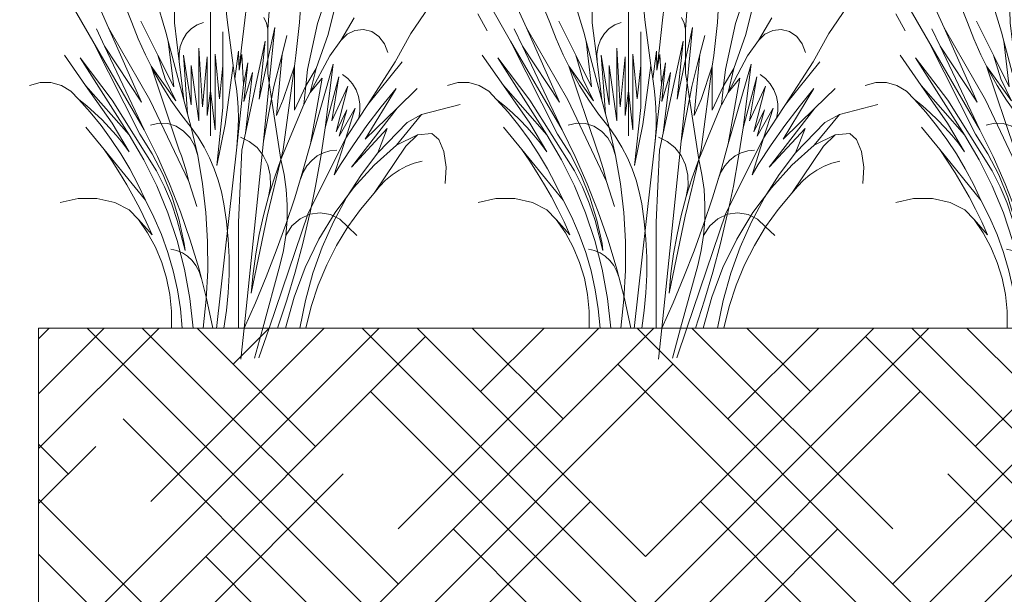
# Model space of a CAD drawing. Units: millimetres. Extents: x -40574 to 121699, y -27137 to 2974.
# Drawn here: x 85073 to 85194, y -20607 to -20537 of the extents above; entities that cross this region are included whole.
import ezdxf
from ezdxf import colors
from ezdxf.entities.mleader import LeaderData, LeaderLine
from ezdxf.math import Vec2, Vec3

# ---------------------------------------------------------------- set-up
doc = ezdxf.new("R2010")
doc.units = ezdxf.units.MM
doc.linetypes.add('штриховая 50', pattern=[1, 0.5, -0.5])
doc.layers.get('0').update_dxf_attribs({"lineweight": 30})
doc.layers.add('TN-АННОТАЦИИ @ 10', color=7, linetype='Continuous', lineweight=20, true_color=0x000000)
doc.layers.add('TN-ПАРОИЗОЛЯЦИЯ', color=94, linetype='Continuous', lineweight=15)
doc.layers.add('Штрих Грунт насыпной', color=7, linetype='Continuous', lineweight=15)
doc.layers.add('zelen', color=69, linetype='Continuous')
doc.styles.add('TN-Текст', font='isocpeur.ttf')

# ---------------------------------------------------------------- blocks, each defined once
blk = doc.blocks.new('кустарник 6')
at = {"layer": 'zelen', "lineweight": 0}
for p, q in [((-117.7, 1510.2), (-118.6, 1292.6)), ((125.2, 1272), (140.7, 1491.5)), ((271.8, 1489.7), (260.3, 1299.6)), ((336.9, 1295.9), (399.3, 1485.6)), ((-453, 1299.3), (-509.7, 1441.6)), ((-274.2, 1427.5), (-271.9, 1298.2)), ((381.4, 1248.5), (426.3, 1429.7)), ((-718.4, 1391.4), (-619.6, 1220.8)), ((-350.6, 1399.2), (-308.5, 1258.3)), ((-48.2, 1311.3), (-58, 1411)), ((-552.2, 1277.5), (-588.9, 1358)), ((26.8, 1310.1), (33.7, 1368.9)), ((810.4, 1365.6), (733.7, 1252.7)), ((-453, 1299.3), (-425.9, 1229.7)), ((-342.5, 1161), (-414.6, 1306)), ((-175.4, 1289.6), (-148.7, 1299.2)), ((-48.2, 1311.3), (-22.5, 1117.2)), ((26.8, 1310.1), (13.6, 1191.3)), ((119.1, 1297.6), (107.9, 1321)), ((260.3, 1299.6), (244.7, 1159.7)), ((435.7, 1222.8), (491.8, 1320.1)), ((1019.2, 1337), (1058.5, 1264.8)), ((-569.5, 1198.9), (-604.3, 1272.2)), ((-411.9, 961.2), (-552.2, 1277.5)), ((-552.2, 1277.5), (-376.4, 970.4)), ((-308.5, 1258.3), (-298.2, 1219.8)), ((-251.9, 1134.3), (-271.9, 1298.2)), ((-220.4, 1252.3), (-199.7, 1273.7)), ((-199.7, 1273.7), (-175.4, 1289.6)), ((-118.6, 1292.6), (-118.6, 1008.6)), ((-65.8, 1117.2), (-65.8, 1259.8)), ((125.2, 1272), (119.1, 1297.6)), ((125.2, 1142.3), (154.5, 1279)), ((125.2, 1272), (125.2, 1142.3)), ((154.5, 1279), (131.2, 1043.1)), ((294.3, 1099.3), (336.9, 1295.9)), ((462.7, 1249.8), (495.8, 1266)), ((495.8, 1266), (531.7, 1269.9)), ((531.7, 1269.9), (566.9, 1260.9)), ((566.9, 1260.9), (597.8, 1240.1)), ((-619.6, 1220.8), (-419.5, 825.4)), ((-619.6, 1220.8), (-400.5, 842.9)), ((-425.9, 1229.7), (-395.7, 1161.8)), ((-275.5, 1026.4), (-298.2, 1219.8)), ((-216.4, 911.9), (-298.2, 1219.8)), ((-247.5, 1197.2), (-236.6, 1226.4)), ((-236.6, 1226.4), (-220.4, 1252.3)), ((29.9, 829.7), (114.2, 1221)), ((114.2, 1221), (88.9, 973.1)), ((186, 1164.2), (206.2, 1244.2)), ((381.4, 1248.5), (330.3, 1104.6)), ((435.7, 1222.8), (388.5, 1157.6)), ((435.7, 1222.8), (462.7, 1249.8)), ((597.8, 1240.1), (621.6, 1209.5)), ((733.7, 1252.7), (667.1, 1131.9)), ((-400.5, 842.9), (-569.5, 1198.9)), ((-569.5, 1198.9), (-411.9, 961.2)), ((-252.7, 1166), (-247.5, 1197.2)), ((-168.2, 881.6), (-168.2, 1190.6)), ((-168.2, 1190.6), (-152.9, 941.6)), ((-14.9, 1060.1), (0.9, 1177.6)), ((0.9, 1177.6), (3.1, 1097.2)), ((13.6, 1191.3), (3.1, 1097.2)), ((621.6, 1209.5), (635.8, 1172)), ((-650.4, 1032.4), (-740.1, 1161)), ((-465.2, 821.6), (-673.9, 1149.7)), ((-673.9, 1149.7), (-537.2, 968.8)), ((-395.7, 1161.8), (-371.7, 1114.3)), ((-312, 1059.8), (-342.5, 1161)), ((-342.5, 1161), (-275.5, 1026.4)), ((-251.9, 1134.3), (-252.7, 1166)), ((-231.9, 970.4), (-251.9, 1134.3)), ((-216.4, 911.9), (-234, 1160.6)), ((-234, 1160.6), (-200.8, 950)), ((-152.9, 941.6), (-132.3, 1154.3)), ((-132.3, 1154.3), (-132.3, 904.7)), ((-99.4, 843.6), (-99.4, 1164.5)), ((-99.4, 1164.5), (-80.5, 975.6)), ((3.1, 1097.2), (15.1, 1164.2)), ((22.2, 1035.7), (15.1, 1164.2)), ((88.9, 973.1), (125.2, 1142.3)), ((125.2, 1142.3), (125.2, 1082.6)), ((151.3, 1027.1), (186, 1164.2)), ((186, 1164.2), (161.3, 904.3)), ((244.7, 1159.7), (238.5, 1113.7)), ((388.5, 1157.6), (305.8, 1002.7)), ((667.1, 1131.9), (550.1, 951.5)), ((550.1, 951.5), (696, 1131.9)), ((-251.6, 756.7), (-371.7, 1114.3)), ((-371.7, 1114.3), (-362.4, 1095.8)), ((-371.7, 1114.3), (-266.2, 966.2)), ((-362.4, 1095.8), (-326.2, 1031.7)), ((-200.8, 950), (-200.8, 1116.4)), ((-200.8, 1116.4), (-168.2, 881.6)), ((-80.5, 975.6), (-65.8, 1117.2)), ((-65.8, 1117.2), (-65.8, 938.9)), ((-57.1, 865.2), (-22.5, 1117.2)), ((-22.5, 1117.2), (-14.9, 1060.1)), ((22.2, 1035.7), (40, 1128.6)), ((40, 1128.6), (23.7, 963.2)), ((191, 972.9), (238.5, 1113.7)), ((238.5, 1113.7), (191, 758.9)), ((238.5, 1113.7), (238.5, 927.3)), ((286.8, 1030.9), (330.3, 1104.6)), ((286.8, 1030.9), (294.3, 1099.3)), ((330.3, 1104.6), (305.8, 1002.7)), ((306.5, 783.8), (403.6, 1123)), ((403.6, 1123), (369.4, 852.4)), ((-266.2, 966.2), (-312, 1059.8)), ((-14.9, 1060.1), (-8.7, 1019)), ((23.7, 963.2), (60.2, 1087.3)), ((60.2, 1087.3), (29.9, 829.7)), ((131.2, 1043.1), (125.2, 1082.6)), ((305.8, 1002.7), (356.1, 1063.4)), ((356.1, 1063.4), (306.5, 783.8)), ((369.4, 852.4), (427.4, 1068.5)), ((427.4, 1068.5), (397.1, 881.4)), ((465.3, 1061.3), (442.3, 1078.5)), ((485, 1039.4), (465.3, 1061.3)), ((-843.8, 1044.9), (-888.4, 1032.1)), ((-797.8, 1044.9), (-843.8, 1044.9)), ((-753.2, 1032.1), (-797.8, 1044.9)), ((-712.7, 1007.3), (-753.2, 1032.1)), ((-678.9, 972.1), (-712.7, 1007.3)), ((-650.4, 1032.4), (-465.2, 821.6)), ((-650.4, 1032.4), (-537.8, 871.1)), ((-326.2, 1031.7), (-287.1, 969.9)), ((-132.3, 904.7), (-118.6, 1008.6)), ((-118.6, 1008.6), (-99.4, 843.6)), ((-118.6, 1008.6), (-118.6, 817.3)), ((-8.7, 1019), (-4.2, 977.7)), ((-7.4, 770.1), (22.2, 1035.7)), ((131.2, 1043.1), (106.6, 794.8)), ((141.4, 975.7), (131.2, 1043.1)), ((141.4, 975.7), (151.3, 1027.1)), ((238.5, 927.3), (286.8, 1030.9)), ((286.8, 1030.9), (278, 950.4)), ((397.1, 881.4), (464.9, 1029.1)), ((464.9, 1029.1), (415.4, 835)), ((500.5, 1013.6), (485, 1039.4)), ((511.2, 984.8), (500.5, 1013.6)), ((670.7, 1018.8), (539.9, 803.1)), ((607.5, 941.7), (670.7, 1018.8)), ((675.2, 935.2), (760.8, 1018.8)), ((-678.9, 972.1), (-630.4, 918.2)), ((-678.9, 972.1), (-645, 944.8)), ((-537.2, 968.8), (-347.9, 668.9)), ((-376.4, 970.4), (-211.5, 623.9)), ((-287.1, 969.9), (-245.3, 910.4)), ((-4.2, 977.7), (-1.4, 936.2)), ((106.6, 794.8), (141.4, 975.7)), ((180.8, 717.4), (141.4, 975.7)), ((161.3, 904.3), (191, 972.9)), ((305.8, 1002.7), (278.5, 951.5)), ((516.8, 954.2), (511.2, 984.8)), ((-645, 944.8), (-612.1, 915.9)), ((-65.8, 938.9), (-91.8, 691.1)), ((-1.4, 936.2), (-0.3, 894.6)), ((278, 950.4), (180.8, 717.4)), ((278.5, 951.5), (278, 950.4)), ((415.4, 835), (461.2, 928.6)), ((428.8, 815.6), (497.2, 935.4)), ((461.2, 928.6), (428.8, 815.6)), ((497.2, 935.4), (456.9, 807.7)), ((675.2, 935.2), (481.1, 685)), ((550.1, 951.5), (511.8, 892.4)), ((511.8, 892.4), (517, 923)), ((517, 923), (516.8, 954.2)), ((539.9, 803.1), (675.2, 935.2)), ((547, 862.1), (607.5, 941.7)), ((779.5, 909.1), (943, 951.5)), ((-630.4, 918.2), (-584.5, 861.7)), ((-612.1, 915.9), (-580.4, 885.5)), ((-580.4, 885.5), (-549.7, 853.6)), ((-245.3, 910.4), (-200.8, 853.3)), ((-216.4, 911.9), (-200.8, 853.3)), ((-0.3, 894.6), (-0.9, 853)), ((511.8, 892.4), (456.9, 807.7)), ((779.5, 909.1), (672.4, 778.3)), ((717.2, 874.7), (779.5, 909.1)), ((-571.1, 758.9), (-649.5, 855.1)), ((-584.5, 861.7), (-541.2, 802.5)), ((-549.7, 853.6), (-520.3, 820.4)), ((-537.8, 871.1), (-465.2, 749.9)), ((-400.5, 842.9), (-344.6, 729.5)), ((-337.8, 871.6), (-374.2, 863.6)), ((-300.8, 869.7), (-337.8, 871.6)), ((-265.2, 858.1), (-300.8, 869.7)), ((-233, 837.4), (-265.2, 858.1)), ((-200.8, 853.3), (-171.9, 812.6)), ((-200.8, 853.3), (-173.2, 734.2)), ((-91.8, 691.1), (-57.1, 865.2)), ((-0.9, 853), (-3.3, 811.5)), ((369.4, 852.4), (350.5, 727.9)), ((481.1, 685), (633.3, 849)), ((489.1, 780), (547, 862.1)), ((717.2, 874.7), (592.6, 744.7)), ((633.3, 849), (592.6, 744.7)), ((-541.2, 802.5), (-500.5, 741)), ((-520.3, 820.4), (-492.1, 785.8)), ((-465.2, 821.6), (-402.8, 716.2)), ((-419.5, 825.4), (-366.3, 741.1)), ((-205.9, 808.7), (-233, 837.4)), ((-185.6, 773.6), (-205.9, 808.7)), ((-171.9, 812.6), (-145.9, 769.6)), ((-3.3, 811.5), (-7.4, 770.1)), ((46.4, 794.2), (9.2, 811.4)), ((29.9, 829.7), (14.2, 756.8)), ((456.9, 807.7), (296.3, 489)), ((456.9, 807.7), (407.8, 652.3)), ((672.4, 778.3), (761.2, 821.6)), ((761.2, 821.6), (712, 773.2)), ((761.2, 821.6), (823.3, 827.5)), ((823.3, 827.5), (852.4, 802.4)), ((852.4, 802.4), (873.8, 751.2)), ((-571.1, 758.9), (-537.8, 710.4)), ((-571.1, 758.9), (-395.8, 543.6)), ((-492.1, 785.8), (-465.2, 749.9)), ((-251.6, 756.7), (-242, 732)), ((-173.2, 734.2), (-185.6, 773.6)), ((-145.9, 769.6), (-122.7, 724.4)), ((-7.4, 770.1), (-93.3, -2.2)), ((0, 450.2), (14.2, 756.8)), ((106.6, 794.8), (23.8, 0)), ((79.1, 767.8), (46.4, 794.2)), ((105.6, 733.7), (79.1, 767.8)), ((180.8, 717.4), (191, 758.9)), ((274.3, 668.3), (306.5, 783.8)), ((361.6, 745.9), (389.4, 754.3)), ((389.4, 754.3), (418.2, 757)), ((433.9, 695.5), (489.1, 780)), ((672.4, 778.3), (577.1, 692.8)), ((577.5, 573.8), (712, 773.2)), ((-500.5, 741), (-462.7, 677.2)), ((-402.8, 716.2), (-347.8, 605.6)), ((-366.3, 741.1), (-320.4, 651.4)), ((-344.6, 729.5), (-293.3, 613.3)), ((-242, 732), (-225.1, 678.5)), ((-173.2, 734.2), (-152.3, 613.3)), ((-122.7, 724.4), (-102.6, 677.5)), ((124.5, 693.7), (105.6, 733.7)), ((122.5, 476), (180.8, 717.4)), ((180.8, 717.4), (152.8, 639.3)), ((180.8, 717.4), (194.4, 653.8)), ((291.7, 690.1), (311.9, 713.3)), ((311.9, 713.3), (335.5, 732.1)), ((350.5, 727.9), (328.2, 604.1)), ((335.5, 732.1), (361.6, 745.9)), ((592.6, 744.7), (523.1, 653.1)), ((873.8, 751.2), (883.3, 684.1)), ((-537.8, 710.4), (-505.8, 660.7)), ((-462.7, 677.2), (-427.8, 611.4)), ((-225.1, 678.5), (-211.5, 623.9)), ((-102.6, 677.5), (-85.7, 628.9)), ((134.9, 649.8), (124.5, 693.7)), ((275.4, 663.2), (291.7, 690.1)), ((407.8, 652.3), (433.9, 695.5)), ((577.1, 692.8), (489.8, 597)), ((654.1, 652), (683.8, 671.9)), ((683.8, 671.9), (715.2, 688.3)), ((715.2, 688.3), (747.8, 701.1)), ((747.8, 701.1), (781.5, 710.1)), ((883.3, 684.1), (878.9, 614.4)), ((-505.8, 660.7), (-475.3, 609.9)), ((-347.9, 668.9), (-314, 601.2)), ((-320.4, 651.4), (-282.2, 557.3)), ((-85.7, 628.9), (-72, 579.1)), ((152.8, 639.3), (128.1, 559.9)), ((136.1, 604.4), (134.9, 649.8)), ((194.4, 653.8), (203.3, 589.3)), ((274.3, 668.3), (239.3, 553.8)), ((263.6, 633.5), (275.4, 663.2)), ((523.1, 653.1), (460.4, 555.4)), ((600.6, 602.7), (626.3, 628.9)), ((626.3, 628.9), (654.1, 652)), ((-475.3, 609.9), (-446.1, 558.1)), ((-427.8, 611.4), (-395.8, 543.6)), ((-347.8, 605.6), (-300.4, 490.6)), ((-314, 601.2), (-284.7, 530.8)), ((-293.3, 613.3), (-246.7, 494.6)), ((-211.5, 623.9), (-177.6, 517.7)), ((-152.3, 613.3), (-138.2, 491.2)), ((128.1, 559.9), (136.1, 604.4)), ((203.3, 589.3), (207.4, 524.1)), ((328.2, 604.1), (303.2, 484.7)), ((489.8, 597), (411.3, 491.9)), ((577.5, 573.8), (600.6, 602.7)), ((-682.4, 550.6), (-758, 534.1)), ((-601.8, 550.6), (-682.4, 550.6)), ((-526.2, 534.1), (-601.8, 550.6)), ((-446.1, 558.1), (-418.5, 505.2)), ((-282.2, 557.3), (-252.1, 459.5)), ((-72, 579.1), (-61.6, 528.3)), ((128.1, 559.9), (106.7, 479.3)), ((201.6, 440.5), (239.3, 553.8)), ((460.4, 555.4), (404.9, 452.4)), ((577.5, 573.8), (518.9, 504.7)), ((-464.8, 503), (-526.2, 534.1)), ((-425.3, 461.2), (-464.8, 503)), ((-418.5, 505.2), (-392.3, 451.4)), ((-395.8, 543.6), (-359.2, 472.2)), ((-284.7, 530.8), (-260.2, 458.2)), ((-61.6, 528.3), (-50.8, 453.4)), ((207.4, 524.1), (206.8, 458.8)), ((518.9, 504.7), (465.4, 430.4)), ((-367.6, 396.6), (-425.3, 461.2)), ((-425.3, 461.2), (-386.5, 404.9)), ((-359.2, 472.2), (-327.1, 398.1)), ((-300.4, 490.6), (-261.1, 371.8)), ((-246.7, 494.6), (-204.8, 373.7)), ((-138.2, 491.2), (-131, 368.3)), ((122.5, 476), (54.4, 148.2)), ((106.7, 479.3), (88.5, 397.6)), ((296.3, 489), (130.3, 0)), ((227.5, 434.2), (262.3, 465.3)), ((262.3, 465.3), (303.2, 484.7)), ((302.5, 481.2), (273.5, 359.2)), ((303.2, 484.7), (302.5, 481.2)), ((303.2, 484.7), (347.2, 490.8)), ((411.3, 491.9), (342.5, 378.5)), ((347.2, 490.8), (391.1, 483.3)), ((391.1, 483.3), (431.5, 462.6)), ((431.5, 462.6), (465.4, 430.4)), ((-392.3, 451.4), (-367.6, 396.6)), ((-226.4, 330), (-260.2, 458.2)), ((-252.1, 459.5), (-230.2, 359)), ((-50.8, 453.4), (-43.6, 377.9)), ((0, 450.2), (0, 0)), ((161.1, 328.3), (201.6, 440.5)), ((206.8, 458.8), (201.5, 393.7)), ((201.5, 393.7), (227.5, 434.2)), ((404.9, 452.4), (356.9, 344.6)), ((465.4, 430.4), (417.6, 351.5)), ((465.4, 430.4), (504.2, 393.7)), ((-386.5, 404.9), (-353.4, 344.1)), ((-327.1, 398.1), (-299.7, 321.7)), ((-43.6, 377.9), (-40, 302.1)), ((88.5, 397.6), (73.7, 315.1)), ((201.5, 393.7), (191.4, 329.4)), ((342.5, 378.5), (284, 257.9)), ((-353.4, 344.1), (-326.4, 279.5)), ((-262.5, 330.5), (-287.5, 335.9)), ((-261.1, 371.8), (-229.9, 250)), ((-230.2, 359), (-226.4, 330)), ((-204.8, 373.7), (-167.7, 250.8)), ((-131, 368.3), (-130.7, 245.2)), ((273.5, 359.2), (241.2, 238.2)), ((356.9, 344.6), (316.8, 232.8)), ((417.6, 351.5), (375.5, 268.5)), ((-299.7, 321.7), (-277, 243.3)), ((-238.6, 320.5), (-262.5, 330.5)), ((-216.6, 306.1), (-238.6, 320.5)), ((-197, 287.6), (-216.6, 306.1)), ((-40, 302.1), (-40, 226.2)), ((73.7, 315.1), (62.3, 231.9)), ((118, 217.5), (161.1, 328.3)), ((191.4, 329.4), (176.6, 266.2)), ((-326.4, 279.5), (-305.8, 212)), ((-180.5, 265.8), (-197, 287.6)), ((-167.5, 241), (-180.5, 265.8)), ((103.9, 0), (176.6, 266.2)), ((284, 257.9), (236.5, 131.3)), ((375.5, 268.5), (339.7, 181.8)), ((-305.8, 212), (-291.9, 142.4)), ((-277, 243.3), (-259.3, 163.3)), ((-229.9, 250), (-207.1, 125.8)), ((-135.6, 126.2), (-167.7, 250.8)), ((-158.3, 214.2), (-167.5, 241)), ((-130.7, 245.2), (-137.2, 122.2)), ((-40, 226.2), (-43.6, 150.4)), ((62.3, 231.9), (54.4, 148.2)), ((72.2, 108), (118, 217.5)), ((241.2, 238.2), (205.6, 118.5)), ((316.8, 232.8), (284.8, 117.7)), ((339.7, 181.8), (310.1, 92.1)), ((-291.9, 142.4), (-284.9, 71.4)), ((-259.3, 163.3), (-246.5, 82)), ((-207.1, 125.8), (-192.8, 0)), ((-135.6, 126.2), (-108.5, 0)), ((-43.6, 150.4), (-50.8, 74.9)), ((236.5, 131.3), (200.3, 0)), ((-137.2, 122.2), (-150.6, 0)), ((23.8, 0), (72.2, 108)), ((205.6, 118.5), (166.8, 0)), ((284.8, 117.7), (261.2, 0)), ((310.1, 92.1), (287.2, 0)), ((-284.9, 71.4), (-284.8, 0)), ((-246.5, 82), (-238.8, 0)), ((-50.8, 74.9), (-61.6, 0)), ((-284.8, 0), (-238.8, 0)), ((-238.8, 0), (-192.8, 0)), ((-192.8, 0), (-108.5, 0)), ((-108.5, 0), (-61.6, 0)), ((-61.6, 0), (0, 0)), ((0, 0), (23.8, 0)), ((10, -132.4), (23.8, 0)), ((23.8, 0), (103.9, 0)), ((68.9, -128.5), (103.9, 0)), ((87.5, -126.1), (130.3, 0)), ((103.9, 0), (130.3, 0)), ((130.3, 0), (261.2, 0)), ((261.2, 0), (287.2, 0))]:
    blk.add_line(p, q, dxfattribs=at)
blk = doc.blocks.new('_DotSmall')
at = {"color": 0, "linetype": 'ByBlock', "const_width": 0.5}
blk.add_lwpolyline([(-0.0625, 0, 1), (0.0625, 0, 1)], format="xyb", close=True, dxfattribs=at)

msp = doc.modelspace()

# ---------------------------------------------------------------- hatches: boundary and pattern name
at = {"layer": 'Штрих Грунт насыпной', "transparency": 33554559}
h = msp.add_hatch(dxfattribs=at)
h.set_pattern_fill('HOUND', color=256, scale=3, angle=45, style=0)
h.set_pattern_definition([(45, (43.8044, 9274.9816), (10.10278814, 16.83798023), [76.2, -38.1]), (135, (43.8044, 9274.9816), (10.10278814, -16.83798023), [76.2, -38.1])])
h.paths.add_polyline_path([(85075.35, -20574.34), (85075.35, -20798.22), (85350.65, -20798.22), (85350.94, -20574.34)])

# ---------------------------------------------------------------- linework, layer by layer
at = {"lineweight": 20}
msp.add_lwpolyline([(85075.35, -20574.34), (85350.94, -20574.34), (85350.65, -20798.22), (85075.35, -20798.22)], close=True, dxfattribs=at)

# ---------------------------------------------------------------- block references
at = {"layer": 'TN-ПАРОИЗОЛЯЦИЯ', "linetype": 'штриховая 50', "ltscale": 10, "xscale": 0.02880000000004657, "yscale": 0.02880000000004657, "zscale": 0.02880000000004657}
for p in [(85099.83, -20574.34), (85151.02, -20574.34), (85202.21, -20574.34)]:
    msp.add_blockref('кустарник 6', p, dxfattribs=at)

# ---------------------------------------------------------------- leaders
at = {"layer": 'TN-АННОТАЦИИ @ 10'}
ml = msp.add_multileader_mtext('Standard', dxfattribs=at)
ml.set_content('\\A1; {\\C7;Грунт с зелеными насаждениями}', color=256, style='TN-Текст')
ml.set_leader_properties(color=256, linetype='ByLayer', lineweight=-1)
ml.set_arrow_properties(name='DOTSMALL')
ml.build(insert=Vec2(0, 0))
ml.multileader.update_dxf_attribs({"text_left_attachment_type": 6, "text_right_attachment_type": 6, "dogleg_length": 100, "arrow_head_size": 50, "scale": 10})
ctx = ml.context
ctx.base_point, ctx.scale, ctx.char_height, ctx.arrow_head_size, ctx.landing_gap_size, ctx.plane_origin = Vec3(84711.83, -19737.5), 10, 25, 50, 0, Vec3(87351.28, -21152.05)
ctx.left_attachment, ctx.right_attachment, ctx.text_align_type = 6, 6, 1
notes = []
notes.append((ctx, [(1, (1, 1, 0), (85248.76, -19737.5), (-1, 0), 8.18, [(1, [(85248.76, -20683.87)], 0, [])])]))
ctx.mtext.insert, ctx.mtext.rotation, ctx.mtext.alignment, ctx.mtext.line_spacing_style, ctx.mtext.flow_direction = Vec3(84976.2, -19705), 6.283185, 2, 2, 5
ml = msp.add_multileader_mtext('Standard', dxfattribs=at)
ml.set_content(' {\\C7;Дренажная мембрана PLANTER geo}', color=256, style='TN-Текст')
ml.set_leader_properties(color=256, linetype='ByLayer', lineweight=-1)
ml.set_arrow_properties(name='DOTSMALL')
ml.build(insert=Vec2(0, 0))
ml.multileader.update_dxf_attribs({"text_left_attachment_type": 6, "text_right_attachment_type": 6, "dogleg_length": 100, "arrow_head_size": 50, "scale": 10})
ctx = ml.context
ctx.base_point, ctx.scale, ctx.char_height, ctx.arrow_head_size, ctx.landing_gap_size, ctx.plane_origin = Vec3(84670.58, -19777.5), 10, 25, 50, 0, Vec3(87351.28, -21192.05)
ctx.left_attachment, ctx.right_attachment, ctx.text_align_type = 6, 6, 1
notes.append((ctx, [(1, (1, 1, 0), (85248.76, -19777.5), (-1, 0), 8.18, [(1, [(85248.76, -20812.22)], 0, [])])]))
ctx.mtext.insert, ctx.mtext.rotation, ctx.mtext.alignment, ctx.mtext.line_spacing_style, ctx.mtext.flow_direction = Vec3(84955.58, -19745), 6.283185, 2, 2, 5
ml = msp.add_multileader_mtext('Standard', dxfattribs=at)
ml.set_content('{\\T0.9; Защитная ж/б плита В25 армированная сеткой}', color=256, style='TN-Текст')
ml.set_leader_properties(color=256, linetype='ByLayer', lineweight=-1)
ml.set_arrow_properties(name='DOTSMALL')
ml.build(insert=Vec2(0, 0))
ml.multileader.update_dxf_attribs({"text_left_attachment_type": 6, "text_right_attachment_type": 6, "dogleg_length": 100, "arrow_head_size": 50, "scale": 10})
ctx = ml.context
ctx.base_point, ctx.scale, ctx.char_height, ctx.arrow_head_size, ctx.landing_gap_size, ctx.plane_origin = Vec3(84540.77, -19817.5), 10, 25, 50, 0, Vec3(87351.28, -21232.05)
ctx.left_attachment, ctx.right_attachment, ctx.text_align_type = 6, 6, 1
notes.append((ctx, [(1, (1, 1, 0), (85248.76, -19817.5), (-1, 0), 8.18, [(1, [(85248.76, -20860.22)], 0, [])])]))
ctx.mtext.insert, ctx.mtext.rotation, ctx.mtext.alignment, ctx.mtext.line_spacing_style, ctx.mtext.flow_direction = Vec3(84890.67, -19785), 6.283185, 2, 2, 5
ml = msp.add_multileader_mtext('Standard', dxfattribs=at)
ml.set_content(' {\\A1;\\C7;Геотекстильное полотно ТЕХНОНИКОЛЬ ГЕО Фундамент 300 г/м\\H0.7x;\\S2^ ;}', color=256, style='TN-Текст')
ml.set_leader_properties(color=256, linetype='ByLayer', lineweight=-1)
ml.set_arrow_properties(name='DOTSMALL')
ml.build(insert=Vec2(0, 0))
ml.multileader.update_dxf_attribs({"text_left_attachment_type": 6, "text_right_attachment_type": 6, "dogleg_length": 100, "arrow_head_size": 50, "scale": 10})
ctx = ml.context
ctx.base_point, ctx.scale, ctx.char_height, ctx.arrow_head_size, ctx.landing_gap_size, ctx.plane_origin = Vec3(84189.33, -19857.5), 10, 25, 50, 0, Vec3(87351.28, -21232.05)
ctx.left_attachment, ctx.right_attachment, ctx.text_align_type = 6, 6, 1
notes.append((ctx, [(1, (1, 1, 0), (85248.76, -19857.5), (-1, 0), 8.18, [(1, [(85248.76, -20887.28)], 0, [])])]))
ctx.mtext.insert, ctx.mtext.rotation, ctx.mtext.alignment, ctx.mtext.line_spacing_style, ctx.mtext.flow_direction = Vec3(84714.95, -19825), 6.283185, 2, 2, 5
ml = msp.add_multileader_mtext('Standard', dxfattribs=at)
ml.set_content(' Техноэласт ГРИН', color=256, style='TN-Текст')
ml.set_leader_properties(color=256, linetype='ByLayer', lineweight=-1)
ml.set_arrow_properties(name='DOTSMALL')
ml.build(insert=Vec2(0, 0))
ml.multileader.update_dxf_attribs({"text_left_attachment_type": 6, "text_right_attachment_type": 6, "dogleg_length": 100, "arrow_head_size": 50, "scale": 10})
ctx = ml.context
ctx.base_point, ctx.scale, ctx.char_height, ctx.arrow_head_size, ctx.landing_gap_size, ctx.plane_origin = Vec3(84953.08, -19897.5), 10, 25, 50, 0, Vec3(87351.28, -21272.05)
ctx.left_attachment, ctx.right_attachment, ctx.text_align_type = 6, 6, 1
notes.append((ctx, [(1, (1, 1, 0), (85248.76, -19897.5), (-1, 0), 8.18, [(1, [(85248.76, -20896.2)], 0, [])])]))
ctx.mtext.insert, ctx.mtext.rotation, ctx.mtext.alignment, ctx.mtext.line_spacing_style, ctx.mtext.flow_direction = Vec3(85096.83, -19867.5), 6.283185, 2, 2, 5
ml = msp.add_multileader_mtext('Standard', dxfattribs=at)
ml.set_content(' Техноэласт ФУНДАМЕНТ', color=256, style='TN-Текст')
ml.set_leader_properties(color=256, linetype='ByLayer', lineweight=-1)
ml.set_arrow_properties(name='DOTSMALL')
ml.build(insert=Vec2(0, 0))
ml.multileader.update_dxf_attribs({"text_left_attachment_type": 6, "text_right_attachment_type": 6, "dogleg_length": 100, "arrow_head_size": 50, "scale": 10})
ctx = ml.context
ctx.base_point, ctx.scale, ctx.char_height, ctx.arrow_head_size, ctx.landing_gap_size, ctx.plane_origin = Vec3(84840.58, -19937.5), 10, 25, 50, 0, Vec3(87351.27, -21312.05)
ctx.left_attachment, ctx.right_attachment, ctx.text_align_type = 6, 6, 1
notes.append((ctx, [(1, (1, 1, 0), (85248.76, -19937.5), (-1, 0), 8.18, [(1, [(85248.76, -20905.21)], 0, [])])]))
ctx.mtext.insert, ctx.mtext.rotation, ctx.mtext.alignment, ctx.mtext.line_spacing_style, ctx.mtext.flow_direction = Vec3(85040.58, -19907.5), 6.283185, 2, 2, 5
ml = msp.add_multileader_mtext('Standard', dxfattribs=at)
ml.set_content('{\\C7; Праймер ТЕХНОНИКОЛЬ №01}', color=256, style='TN-Текст')
ml.set_leader_properties(color=256, linetype='ByLayer', lineweight=-1)
ml.set_arrow_properties(name='DOTSMALL')
ml.build(insert=Vec2(0, 0))
ml.multileader.update_dxf_attribs({"text_left_attachment_type": 6, "text_right_attachment_type": 6, "dogleg_length": 100, "arrow_head_size": 50, "scale": 10})
ctx = ml.context
ctx.base_point, ctx.scale, ctx.char_height, ctx.arrow_head_size, ctx.landing_gap_size, ctx.plane_origin = Vec3(84788.08, -19977.5), 10, 25, 50, 0, Vec3(87351.27, -21352.05)
ctx.left_attachment, ctx.right_attachment, ctx.text_align_type = 6, 6, 1
notes.append((ctx, [(1, (1, 1, 0), (85248.76, -19977.5), (-1, 0), 8.18, [(1, [(85248.76, -20921.22)], 0, [])])]))
ctx.mtext.insert, ctx.mtext.rotation, ctx.mtext.alignment, ctx.mtext.line_spacing_style, ctx.mtext.flow_direction = Vec3(85014.33, -19945), 6.283185, 2, 2, 5
ml = msp.add_multileader_mtext('Standard', dxfattribs=at)
ml.set_content(' Армированная цементно-песчаная стяжка', color=256, style='TN-Текст')
ml.set_leader_properties(color=256, linetype='ByLayer', lineweight=-1)
ml.set_arrow_properties(name='DOTSMALL')
ml.build(insert=Vec2(0, 0))
ml.multileader.update_dxf_attribs({"text_left_attachment_type": 6, "text_right_attachment_type": 6, "dogleg_length": 100, "arrow_head_size": 50, "scale": 10})
ctx = ml.context
ctx.base_point, ctx.scale, ctx.char_height, ctx.arrow_head_size, ctx.landing_gap_size, ctx.plane_origin = Vec3(84550.58, -20017.5), 10, 25, 50, 0, Vec3(87351.27, -21392.05)
ctx.left_attachment, ctx.right_attachment, ctx.text_align_type = 6, 6, 1
notes.append((ctx, [(1, (1, 1, 0), (85248.76, -20017.5), (-1, 0), 8.18, [(1, [(85248.76, -20945.22)], 0, [])])]))
ctx.mtext.insert, ctx.mtext.rotation, ctx.mtext.alignment, ctx.mtext.line_spacing_style, ctx.mtext.flow_direction = Vec3(84895.58, -19985), 6.283185, 2, 2, 5
ml = msp.add_multileader_mtext('Standard', dxfattribs=at)
ml.set_content(' Керамзитобетон', color=256, style='TN-Текст')
ml.set_leader_properties(color=256, linetype='ByLayer', lineweight=-1)
ml.set_arrow_properties(name='DOTSMALL')
ml.build(insert=Vec2(0, 0))
ml.multileader.update_dxf_attribs({"text_left_attachment_type": 6, "text_right_attachment_type": 6, "dogleg_length": 100, "arrow_head_size": 50, "scale": 10})
ctx = ml.context
ctx.base_point, ctx.scale, ctx.char_height, ctx.arrow_head_size, ctx.landing_gap_size, ctx.plane_origin = Vec3(84966.83, -20057.5), 10, 25, 50, 0, Vec3(87351.27, -21432.05)
ctx.left_attachment, ctx.right_attachment, ctx.text_align_type = 6, 6, 1
notes.append((ctx, [(1, (1, 1, 0), (85248.76, -20057.5), (-1, 0), 8.18, [(1, [(85248.76, -20987.43)], 0, [])])]))
ctx.mtext.insert, ctx.mtext.rotation, ctx.mtext.alignment, ctx.mtext.line_spacing_style, ctx.mtext.flow_direction = Vec3(85103.7, -20025), 6.283185, 2, 2, 5
ml = msp.add_multileader_mtext('Standard', dxfattribs=at)
ml.set_content(' XPS ТЕХНОНИКОЛЬ CARBON PROF', color=256, style='TN-Текст')
ml.set_leader_properties(color=256, linetype='ByLayer', lineweight=-1)
ml.set_arrow_properties(name='DOTSMALL')
ml.build(insert=Vec2(0, 0))
ml.multileader.update_dxf_attribs({"text_left_attachment_type": 6, "text_right_attachment_type": 6, "dogleg_length": 100, "arrow_head_size": 50, "scale": 10})
ctx = ml.context
ctx.base_point, ctx.scale, ctx.char_height, ctx.arrow_head_size, ctx.landing_gap_size, ctx.plane_origin = Vec3(84703.08, -20097.5), 10, 25, 50, 0, Vec3(87351.27, -21472.05)
ctx.left_attachment, ctx.right_attachment, ctx.text_align_type = 6, 6, 1
notes.append((ctx, [(1, (1, 1, 0), (85248.76, -20097.5), (-1, 0), 8.18, [(1, [(85248.76, -21055.48)], 0, [])])]))
ctx.mtext.insert, ctx.mtext.rotation, ctx.mtext.alignment, ctx.mtext.line_spacing_style, ctx.mtext.flow_direction = Vec3(84971.83, -20067.5), 6.283185, 2, 2, 5
ml = msp.add_multileader_mtext('Standard', dxfattribs=at)
ml.set_content(' ТЕХНОБАРЬЕР', color=256, style='TN-Текст')
ml.set_leader_properties(color=256, linetype='ByLayer', lineweight=-1)
ml.set_arrow_properties(name='DOTSMALL')
ml.build(insert=Vec2(0, 0))
ml.multileader.update_dxf_attribs({"text_left_attachment_type": 6, "text_right_attachment_type": 6, "dogleg_length": 100, "arrow_head_size": 50, "scale": 10})
ctx = ml.context
ctx.base_point, ctx.scale, ctx.char_height, ctx.arrow_head_size, ctx.landing_gap_size, ctx.plane_origin = Vec3(85008.08, -20137.5), 10, 25, 50, 0, Vec3(87351.27, -21512.05)
ctx.left_attachment, ctx.right_attachment, ctx.text_align_type = 6, 6, 1
notes.append((ctx, [(1, (1, 1, 0), (85248.76, -20137.5), (-1, 0), 8.18, [(1, [(85248.76, -21111.72)], 0, [])])]))
ctx.mtext.insert, ctx.mtext.rotation, ctx.mtext.alignment, ctx.mtext.line_spacing_style, ctx.mtext.flow_direction = Vec3(85124.33, -20107.5), 6.283185, 2, 2, 5
ml = msp.add_multileader_mtext('Standard', dxfattribs=at)
ml.set_content('\\A1; XPS ТЕХНОНИКОЛЬ CARBON PROF', color=256, style='TN-Текст')
ml.set_leader_properties(color=256, linetype='ByLayer', lineweight=-1)
ml.set_arrow_properties(name='DOTSMALL')
ml.build(insert=Vec2(0, 0))
ml.multileader.update_dxf_attribs({"text_left_attachment_type": 6, "text_right_attachment_type": 6, "dogleg_length": 100, "arrow_head_size": 50, "scale": 10})
ctx = ml.context
ctx.base_point, ctx.scale, ctx.char_height, ctx.arrow_head_size, ctx.landing_gap_size, ctx.plane_origin = Vec3(82418.27, -20146.56), 10, 25, 50, 0, Vec3(85066.46, -21443.96)
ctx.left_attachment, ctx.right_attachment, ctx.text_align_type = 6, 6, 1
notes.append((ctx, [(1, (1, 1, 0), (82963.95, -20146.56), (-1, 0), 8.18, [(1, [(82963.95, -20994.35)], 0, [])])]))
ctx.mtext.insert, ctx.mtext.width, ctx.mtext.alignment, ctx.mtext.line_spacing_style, ctx.mtext.flow_direction = Vec3(82687.02, -20116.56), 992.3114, 2, 2, 5
ml = msp.add_multileader_mtext('Standard', dxfattribs=at)
ml.set_content(' {\\C7;Железобетонное основание}', color=256, style='TN-Текст')
ml.set_leader_properties(color=256, linetype='ByLayer', lineweight=-1)
ml.set_arrow_properties(name='DOTSMALL')
ml.build(insert=Vec2(0, 0))
ml.multileader.update_dxf_attribs({"text_left_attachment_type": 6, "text_right_attachment_type": 6, "dogleg_length": 100, "arrow_head_size": 50, "scale": 10})
ctx = ml.context
ctx.base_point, ctx.scale, ctx.char_height, ctx.arrow_head_size, ctx.landing_gap_size, ctx.plane_origin = Vec3(84799.33, -20177.5), 10, 25, 50, 0, Vec3(87351.27, -21512.05)
ctx.left_attachment, ctx.right_attachment, ctx.text_align_type = 6, 6, 1
notes.append((ctx, [(1, (1, 1, 0), (85248.76, -20177.5), (-1, 0), 8.18, [(1, [(85248.76, -21209.72)], 0, [])])]))
ctx.mtext.insert, ctx.mtext.rotation, ctx.mtext.alignment, ctx.mtext.line_spacing_style, ctx.mtext.flow_direction = Vec3(85019.95, -20147.5), 6.283185, 2, 2, 5
ml = msp.add_multileader_mtext('Standard', dxfattribs=at)
ml.set_content('\\pxi-2,l3,r3.08555; Асфальтобетон на вяжущем дорожном полимерном-битумном (ВДПБ) ТехноНИКОЛЬ', color=256, style='TN-Текст')
ml.set_leader_properties(color=256, linetype='ByLayer', lineweight=-1)
ml.set_arrow_properties(name='DOTSMALL')
ml.build(insert=Vec2(0, 0))
ml.multileader.update_dxf_attribs({"text_left_attachment_type": 6, "text_right_attachment_type": 6, "dogleg_length": 100, "arrow_head_size": 50, "scale": 10})
ctx = ml.context
ctx.base_point, ctx.scale, ctx.char_height, ctx.arrow_head_size, ctx.landing_gap_size, ctx.plane_origin = Vec3(81960.59, -20280.08), 10, 25, 50, 0, Vec3(79849.9, -21650.7)
ctx.left_attachment, ctx.right_attachment, ctx.text_align_type = 6, 6, 1
notes.append((ctx, [(1, (1, 1, 0), (81952.41, -20280.08), (1, 0), 8.18, [(1, [(81952.41, -20588.86)], 0, [])])]))
ctx.mtext.insert, ctx.mtext.width, ctx.mtext.alignment, ctx.mtext.line_spacing_style, ctx.mtext.flow_direction = Vec3(82303.09, -20247.58), 957.6337, 2, 2, 5
ml = msp.add_multileader_mtext('Standard', dxfattribs=at)
ml.set_content('\\pxi-2,l3,r3.08555; Асфальтобетон на вяжущем дорожном полимерном-битумном (ВДПБ) ТехноНИКОЛЬ', color=256, style='TN-Текст')
ml.set_leader_properties(color=256, linetype='ByLayer', lineweight=-1)
ml.set_arrow_properties(name='DOTSMALL')
ml.build(insert=Vec2(0, 0))
ml.multileader.update_dxf_attribs({"text_left_attachment_type": 6, "text_right_attachment_type": 6, "dogleg_length": 100, "arrow_head_size": 50, "scale": 10})
ctx = ml.context
ctx.base_point, ctx.scale, ctx.char_height, ctx.arrow_head_size, ctx.landing_gap_size, ctx.plane_origin = Vec3(84386.21, -20303.69), 10, 25, 50, 0, Vec3(82275.51, -21717.12)
ctx.left_attachment, ctx.right_attachment, ctx.text_align_type = 6, 6, 1
notes.append((ctx, [(1, (1, 1, 0), (84378.03, -20303.69), (1, 0), 8.18, [(1, [(84378.03, -20655.29)], 0, [])])]))
ctx.mtext.insert, ctx.mtext.width, ctx.mtext.alignment, ctx.mtext.line_spacing_style, ctx.mtext.flow_direction = Vec3(84728.71, -20271.19), 957.6337, 2, 2, 5
ml = msp.add_multileader_mtext('Standard', dxfattribs=at)
ml.set_content(' Эмульсия битумная дорожная ТЕХНОНИКОЛЬ', color=256, style='TN-Текст')
ml.set_leader_properties(color=256, linetype='ByLayer', lineweight=-1)
ml.set_arrow_properties(name='DOTSMALL')
ml.build(insert=Vec2(0, 0))
ml.multileader.update_dxf_attribs({"text_left_attachment_type": 6, "text_right_attachment_type": 6, "dogleg_length": 100, "arrow_head_size": 50, "scale": 10})
ctx = ml.context
ctx.base_point, ctx.scale, ctx.char_height, ctx.arrow_head_size, ctx.landing_gap_size, ctx.plane_origin = Vec3(84386.21, -20383.69), 10, 25, 50, 0, Vec3(82275.51, -21757.12)
ctx.left_attachment, ctx.right_attachment, ctx.text_align_type = 6, 6, 1
notes.append((ctx, [(1, (1, 1, 0), (84378.03, -20383.69), (1, 0), 8.18, [(1, [(84378.03, -20693.29)], 0, [])])]))
ctx.mtext.insert, ctx.mtext.alignment, ctx.mtext.line_spacing_style, ctx.mtext.flow_direction = Vec3(84744.96, -20351.19), 2, 2, 5
ml = msp.add_multileader_mtext('Standard', dxfattribs=at)
ml.set_content('Бордюрный камень', color=256, style='TN-Текст')
ml.set_leader_properties(color=256, linetype='ByLayer', lineweight=-1)
ml.set_arrow_properties(name='DOTSMALL')
ml.build(insert=Vec2(0, 0))
ml.multileader.update_dxf_attribs({"text_left_attachment_type": 6, "text_right_attachment_type": 6, "dogleg_length": 100, "arrow_head_size": 50, "scale": 10})
ctx = ml.context
ctx.base_point, ctx.scale, ctx.char_height, ctx.arrow_head_size, ctx.landing_gap_size, ctx.plane_origin = Vec3(84769.29, -20489.95), 10, 25, 50, 0, Vec3(82680.2, -21405.68)
ctx.left_attachment, ctx.right_attachment, ctx.text_align_type = 6, 6, 1
notes.append((ctx, [(1, (1, 1, 0), (84761.11, -20489.95), (1, 0), 8.18, [(1, [(84761.11, -20636.32)], 0, [])])]))
ctx.mtext.insert, ctx.mtext.alignment, ctx.mtext.line_spacing_style, ctx.mtext.flow_direction = Vec3(84912.41, -20457.45), 2, 2, 5
ml = msp.add_multileader_mtext('Standard', dxfattribs=at)
ml.set_content('2', color=256, style='TN-Текст')
ml.set_leader_properties(color=256, linetype='ByLayer', lineweight=-1)
ml.set_arrow_properties(name='DOTSMALL')
ml.build(insert=Vec2(0, 0))
ml.multileader.update_dxf_attribs({"text_left_attachment_type": 6, "text_right_attachment_type": 6, "dogleg_length": 100, "arrow_head_size": 50, "scale": 10})
ctx = ml.context
ctx.base_point, ctx.scale, ctx.char_height, ctx.arrow_head_size, ctx.landing_gap_size, ctx.plane_origin = Vec3(85073.71, -20489.95), 10, 25, 50, 0, Vec3(82984.63, -21438.95)
ctx.left_attachment, ctx.right_attachment, ctx.text_align_type = 6, 6, 1
notes.append((ctx, [(1, (1, 1, 0), (85065.53, -20489.95), (1, 0), 8.18, [(1, [(85065.53, -20669.58)], 0, [])])]))
ctx.mtext.insert, ctx.mtext.alignment, ctx.mtext.line_spacing_style, ctx.mtext.flow_direction = Vec3(85079.96, -20459.95), 2, 2, 5
for ctx, leaders in notes:
    for number, flags, end, landing, length, lines in leaders:
        leader = LeaderData()
        leader.index, (leader.has_last_leader_line, leader.has_dogleg_vector, leader.attachment_direction) = number, flags
        leader.last_leader_point, leader.dogleg_vector, leader.dogleg_length = Vec3(end), Vec3(landing), length
        for number, points, colour, breaks in lines:
            line = LeaderLine()
            line.index, line.vertices, line.color, line.breaks = number, Vec3.list(points), colors.encode_raw_color(colour), breaks
            leader.lines.append(line)
        ctx.leaders.append(leader)

doc.saveas('drawing.dxf')
